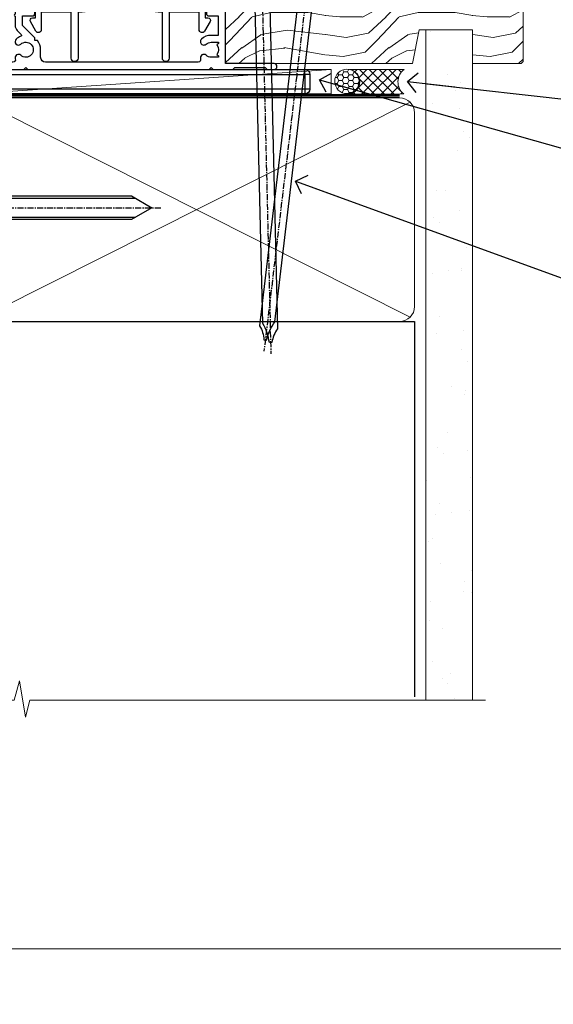
# Model space of a CAD drawing. Units: millimetres. Extents: x 0 to 223442, y -1005 to 1143.
# Drawn here: x 1388 to 1497, y -11 to 189 of the extents above; entities that cross this region are included whole.
import ezdxf
from ezdxf import colors
from ezdxf.entities.mleader import LeaderData, LeaderLine
from ezdxf.math import Vec2, Vec3

# ---------------------------------------------------------------- set-up
doc = ezdxf.new("R2010")
doc.units = ezdxf.units.MM
for name, pattern in [('CENTER', [2, 1.25, -0.25, 0.25, -0.25]), ('CENTERLINE', [2, 1.25, -0.25, 0.25, -0.25]), ('Dashed', [564.4444465637206, 282.2222232818604, -282.2222232818602])]:
    doc.linetypes.add(name, pattern=pattern)
doc.layers.add('Aluminium Systems Ltd Joinery Detail', color=7, linetype='Continuous')
doc.layers.add('Aluminium Systems Ltd Notes', color=7, linetype='Continuous')
doc.layers.add('Viewport', color=7, linetype='Continuous', plot=False)
doc.styles.add('ASL TXT 50', font='romans.shx', dxfattribs={"height": 100})
doc.styles.get("Standard").update_dxf_attribs({"font": 'arial.ttf'})
pattern_1 = [(37.50000000000001, (57.72267213159364, 1.323726904360228), (-4.000078239960114, 122.3533093323356), [0, -96.52000000000001, 0, -107.95, 0, -103.1875]), (7.499999999999999, (57.72267213159364, 1.323726904360228), (112.3808207845007, 179.2062751420886), [0, -52.07000000000001, 0, -86.995, 0, -33.33750000000001]), (327.5, (-20.38232786840638, 1.323726904360228), (197.7480925603645, 0.3592961696364227), [0, -31.75, 0, -114.3, 0, -149.225]), (317.5, (-20.38232786840638, 1.323726904360228), (190.8891131180743, 55.73233081430406), [0, -15.875, 0, -74.92999999999999, 0, -85.725])]

# ---------------------------------------------------------------- blocks, each defined once
blk = doc.blocks.new('_Open90')
at = {"color": 0, "linetype": 'ByBlock', "lineweight": -2}
for p, q in [((0, 0), (-2.439666651745029, 0)), ((-0.5, 0.5), (0, 0)), ((0, 0), (-0.5, -0.5))]:
    blk.add_line(p, q, dxfattribs=at)
blk = doc.blocks.new('MO252')
for p, q in [((9.335533905932607, 12.5), (8.628427124746167, 13.20710678118667)), ((9.335533905932607, 13.5), (9.335533905932607, 12.5)), ((84, 12.5), (84, 13.5)), ((85, 12.5), (84, 12.5)), ((2.799999999999955, 10.29999999999927), (2.799999999999955, 9.299999999999272)), ((5.307106781186576, 10.29999999999927), (5.307106781186576, 9.299999999999272)), ((6.014213562373016, 10.59289321881261), (6.721320343559455, 9.885786437627758)), ((16.231801948466, 8.5), (15.231801948466, 9.5)), ((85, 9.5), (84, 9.5)), ((84, 9.5), (84, 8.5)), ((1, 7.5), (0, 7.5)), ((0, 6.299999999999272), (1, 6.299999999999272)), ((1, 6.299999999999272), (1, 5.299999999999272)), ((7.378174593051881, 5.299999999999272), (7.378174593051881, 6.299999999999272)), ((7.378174593051881, 6.299999999999272), (8.085281374238548, 5.592893218812605)), ((8.817588386092893, 7.739413793040512), (9.52469516727956, 7.032307011853845)), ((11.231801948466, 6.325200230667178), (12.231801948466, 6.325200230667178)), ((14.53725830020312, 3.284314575050303), (15.24436508138956, 2.577207793863636)), ((16.231801948466, 3.978858223314091), (15.231801948466, 3.978858223314091)), ((15.231801948466, 3.978858223314091), (15.93890872965267, 3.271751442127425)), ((11.231801948466, 1), (12.231801948466, 1)), ((12.231801948466, 1), (12.231801948466, 0)), ((14.59999999999991, 1.021572875253696), (13.59999999999991, 1.021572875253696)), ((13.59999999999991, 1), (14.59999999999991, 0))]:
    blk.add_line(p, q)
for points in [[(9.52469516727956, 7.032307011853845), (8.085281374238548, 5.592893218812605, -0.198912367379658), (7.378174593051881, 5.299999999999272), (1, 5.299999999999272, -0.414213562373095), (0, 6.299999999999272), (0, 7.5, -0.414213562373095), (2.799999999999955, 10.29999999999927), (5.307106781186576, 10.29999999999927, 0.198912367379658), (6.014213562373016, 10.59289321881261), (8.628427124746167, 13.20710678118667, -0.1989123673796581), (9.335533905932607, 13.5), (84, 13.5, -0.414213562373095), (85, 12.5), (85, 9.5, -0.414213562373095), (84, 8.5), (16.231801948466, 8.5), (16.231801948466, 3.978858223314091, -0.1989123673796589), (15.93890872965267, 3.271751442127425), (15.24436508138956, 2.577207793863636, 0.1989123673796576), (14.59999999999991, 1.021572875253696), (14.59999999999991, 0), (12.231801948466, 0, -0.4142135623730948), (11.231801948466, 1), (11.231801948466, 6.325200230667178, 0.6681786379192985)], [(8.817588386092893, 7.739413793040512), (7.378174593051881, 6.299999999999272), (1, 6.299999999999272), (1, 7.5, -0.4142135623730947), (2.799999999999955, 9.299999999999272), (5.307106781186576, 9.299999999999272, 0.1989123673796581), (6.721320343559455, 9.885786437627758), (9.335533905932607, 12.5), (84, 12.5), (84, 9.5), (15.231801948466, 9.5), (15.231801948466, 3.978858223314091), (14.53725830020312, 3.284314575050303, 0.1989123673796575), (13.59999999999991, 1.021572875253696), (13.59999999999991, 1), (12.231801948466, 1), (12.231801948466, 6.325200230667178, 0.6681786379192992)]]:
    blk.add_lwpolyline(points, format="xyb", close=True)
blk = doc.blocks.new('JI834')
at = {"linetype": 'CENTERLINE'}
blk.add_line((-2.842170943040401e-14, 5.299999999999983), (-2.842170943040401e-14, -40.10000000000002), dxfattribs=at)
for p, q in [((-1.913000000000039, -1.4210854715202e-14), (-1.913000000000039, -34.78658680512066)), ((1.912999999999982, -1.4210854715202e-14), (1.912999999999982, -34.78658680512072))]:
    blk.add_line(p, q)
blk.add_lwpolyline([(4.550000000000011, 0), (4.549999999999983, 1.415931199201594, 0.26944770114332), (3.792726158981964, 2.719141793374291, 0.05750947552294934), (2.624161707765609, 3.217500678616943, 0.07218085631328292), (2.055662677420344, 3.299999999999983), (-2.055662677420287, 3.299999999999983, 0.07218085631326546), (-2.624161707765381, 3.217500678617, 0.05750947552296393), (-3.792726158981992, 2.719141793374277, 0.2694477011433205), (-4.55000000000004, 1.415931199201594), (-4.550000000000011, 1.4210854715202e-14)], format="xyb", close=True)
blk.add_lwpolyline([(2.412999999999982, 0), (2.412999999999982, -33.92056140133626), (-8.526512829121202e-14, -38.10000000000002), (-2.413000000000039, -33.92056140133623), (-2.413000000000039, -1.4210854715202e-14)])
blk = doc.blocks.new('J521-22287')
at = {"color": 0, "ltscale": 0.2, "flags": 128}
blk.add_lwpolyline([(30.00000012099235, 13.59696206644844), (30.00000012099235, 11.39696206644965), (29.60000012099135, 10.9969620664491), (30.0000001209919, 10.5969620664489), (30.00000012099167, 0.2469620664491003, -0.5866269293644218), (29.61904774003915, 0.03400321144897589, -0.2605357711920014), (28.00000012099213, 2.93024363944852), (28.00000012099235, 31.09696206644878), (28.40000012099313, 31.4969620664491), (28.00000012099258, 31.89696206644919), (28.00000012099258, 38.89084806489461, 0.4663076581549644), (24.47905558799175, 41.84527132393163), (14.00000012099213, 39.99753111275913), (14.00000012099213, 39.57240484691204, -0.1989123673798369), (13.41421368336523, 38.1581912845387), (12.42677681628879, 37.17075441746238, -0.6681786379189019), (12.0000001209919, 37.34753111275916), (12.0000001209919, 39.99753111275891, -0.2537208773619201), (12.90916708311829, 41.67386141537941, 0.3986908399714271), (13.87099373766091, 45.68835686930981), (11.40192390963944, 49.96491125887917, -0.131652497587595), (11.00000012099213, 51.46491125887923), (11.00000012099235, 54.99696206644921, 0.4142135623730895), (8.000000120992354, 57.99696206644916), (1.000000120992354, 57.9969620664491, -0.9999999999999999), (1.000000120992354, 59.9969620664491), (18.90000012099222, 59.9969620664491, -0.6681786379192992), (19.21819817252617, 59.2287640149151), (17.05961952876351, 57.07018537115243, -0.1989123673805056), (16.88284283346684, 56.9969620664491), (16.00000012099213, 56.9969620664491, 0.4142135623730783), (13.00000012099235, 53.99696206644899), (13.00000012099213, 52.00080964374331, 0.1316524975874133), (13.40192390963898, 50.50080964374263), (16.84646804053182, 44.53468420012223, 0.3152987888790519), (19.96548878488602, 43.0802609410855), (28.00000012099258, 44.49696206644921), (28.00000012099235, 47.52208833229645, -0.1989123673795361), (28.58578655861925, 48.93630189466955), (29.57322342569546, 49.92373876174577, -0.6681786379194381), (30.00000012099213, 49.74696206644916), (30.00000012099213, 14.39696206644942), (29.60000012099135, 13.9969620664491)], format="xyb", close=True, dxfattribs=at)
blk = doc.blocks.new('J521')
at = {"layer": 'Aluminium Systems Ltd Joinery Detail', "linetype": 'Dashed'}
blk.add_blockref('J521-22287', (-4.547473508864641e-13, -9.994817269488976), dxfattribs=at)
blk = doc.blocks.new('Plywood Sheet CC Window Sill AL35')
at = {"layer": 'Aluminium Systems Ltd Joinery Detail'}
for p, q in [((-2.799999992508219, -7.082983221600443), (-0.3999999925081283, -7.082983221600443)), ((-0.3999999925081283, -7.082983221600443), (-0.3999999925081283, -131.8715241869813, -1)), ((2.000000007491735, -7.082983221600443), (2.000000007491735, -131.8715241869813, -1)), ((4.400000007491826, -7.082983221600443), (4.400000007491826, -131.8715241869813, -1)), ((6.800000007491917, -7.082983221600443), (6.800000007491917, -131.8715241869813, -1)), ((-2.799999992508219, -19.0011491195055), (-0.3999999925081283, -19.99151602140591, -0.0440560431969238)), ((2.000000007491735, -18.99260537529517, -0.9999269991057338), (4.400000007491826, -19.98297227719559, -1.043983042302657)), ((6.800000007491917, -18.99260537529517, -0.9999269991057358), (9.20000000749178, -19.98297227719559, -1.043983042302659)), ((-0.3999999925081283, -30.3227565985635, -0.0440560431969238), (2.000000007491735, -31.31312350046392, -0.0881120863938476)), ((4.400000007491826, -30.3227565985635, -0.0440560431969238), (6.800000007491917, -31.31312350046392, -0.0881120863938476)), ((-2.799999992508219, -39.66363027382249), (-0.3999999925081283, -40.65399717572291, -0.0440560431969238)), ((2.000000007491735, -39.65508652961216, -0.9999269991057338), (4.400000007491826, -40.64545343151258, -1.043983042302657)), ((6.800000007491917, -39.65508652961216, -0.9999269991057358), (9.20000000749178, -40.64545343151258, -1.043983042302659)), ((-0.3999999925081283, -50.98523775288231, -0.0440560431969238), (2.000000007491735, -51.97560465478273, -0.0881120863938476)), ((4.400000007491826, -50.98523775288231, -0.0440560431969238), (6.800000007491917, -51.97560465478273, -0.0881120863938476)), ((-2.799999992508219, -60.3261114281413), (-0.3999999925081283, -61.31647833004172, -0.0440560431969238)), ((2.000000007491735, -60.31756768393097, -0.9999269991057338), (4.400000007491826, -61.30793458583139, -1.043983042302657)), ((6.800000007491917, -60.31756768393097, -0.9999269991057358), (9.20000000749178, -61.30793458583139, -1.043983042302659)), ((-0.3999999925081283, -71.64771890720112, -0.0440560431969238), (2.000000007491735, -72.63808580910154, -0.0881120863938476)), ((4.400000007491826, -71.64771890720112, -0.0440560431969238), (6.800000007491917, -72.63808580910154, -0.0881120863938476)), ((-2.799999992508219, -80.9885925824583), (-0.3999999925081283, -81.97895948435871, -0.0440560431969238)), ((2.000000007491735, -80.98004883824797, -0.9999269991057338), (4.400000007491826, -81.97041574014838, -1.043983042302658)), ((6.800000007491917, -80.98004883824797, -0.9999269991057358), (9.20000000749178, -81.97041574014838, -1.043983042302659)), ((-0.3999999925081283, -92.31020006151812, -0.0440560431969238), (2.000000007491735, -93.30056696341853, -0.0881120863938476)), ((4.400000007491826, -92.31020006151812, -0.0440560431969238), (6.800000007491917, -93.30056696341853, -0.0881120863938476)), ((-2.799999992508219, -101.6510737367771), (-0.3999999925081283, -102.6414406386775, -0.0440560431969238)), ((2.000000007491735, -101.6425299925668, -0.9999269991057338), (4.400000007491826, -102.6328968944672, -1.043983042302658)), ((6.800000007491917, -101.6425299925668, -0.9999269991057358), (9.20000000749178, -102.6328968944672, -1.04398304230266)), ((-0.3999999925081283, -112.9726812158369, -0.0440560431969238), (2.000000007491735, -113.9630481177373, -0.0881120863938476)), ((4.400000007491826, -112.9726812158369, -0.0440560431969238), (6.800000007491917, -113.9630481177373, -0.0881120863938476)), ((-2.799999992508219, -122.3135548910959), (-0.3999999925081283, -123.3039217929963, -0.0440560431969238)), ((2.000000007491735, -122.3050111468838, -0.9999269991057338), (4.400000007491826, -123.2953780487842, -1.043983042302658)), ((6.800000007491917, -122.3050111468838, -0.9999269991057358), (9.20000000749178, -123.2953780487842, -1.04398304230266))]:
    blk.add_line(p, q, dxfattribs=at)
at = {"layer": 'Aluminium Systems Ltd Joinery Detail', "lineweight": 5}
blk.add_line((30.85849174786426, -54.17262800987737, -0.9999999999999964), (30.85849174786426, -131.8715241869813, -0.9999999999999964), dxfattribs=at)
at = {"layer": 'Aluminium Systems Ltd Joinery Detail'}
blk.add_lwpolyline([(9.20000000749178, -131.8715242309845), (9.20000000749178, -7.082983221600443), (-2.799999992508219, -7.082983221600443), (-2.799999992508219, -131.8715241869813)], dxfattribs=at)
at = {"layer": 'Aluminium Systems Ltd Joinery Detail', "elevation": -1.000000000000004}
blk.add_lwpolyline([(29.20277363809146, -131.8715241869813), (29.20277363809146, -53.81037016927621), (9.20000000749178, -53.81037016927621), (9.20000000749178, -131.8715241869813)], dxfattribs=at)
blk.add_blockref('J521', (-1.000000025826921, -53.29169558407739))
at = {"layer": 'Aluminium Systems Ltd Joinery Detail'}
blk.add_blockref('MO252', (12.35317484785946, -16.7918699362599), dxfattribs=at)
at = {"layer": 'Aluminium Systems Ltd Joinery Detail', "rotation": 90}
blk.add_blockref('JI834', (27.02549738998914, -31.46510738161305), dxfattribs=at)
blk = doc.blocks.new('F296-90039')
blk.add_lwpolyline([(1.599998056928598, 11.29999259263602, 0.414213562373095), (1.099998056928598, 10.79999259263602), (1.099998056928598, 8.89999259263547), (0.5000000995332812, 8.89999259263547, 0.5773502691897933), (0.06698739764215134, 8.14999259263547), (1.180382814656696, 6.221535161449964, 0.7673269879791962), (2.299998056927507, 6.521535161449691), (2.299998056927507, 10.09999259263574), (8.399961056927168, 10.0999925926362), (8.399961056928078, 0.6999999959593595, 0.9999999999999999), (9.799961056927714, 0.6999999959593595), (9.799961056930442, 10.0999925926362), (10.66418256693603, 10.09999259263591, 0.4159047895569435), (16.89996105692755, 16.29988935787762), (16.89996105692755, 17.10009582739286, -0.9999999999999999), (19.89996105692755, 17.10009582739286), (19.89996105692717, 16.29988935787773, 0.4159047895532528), (26.13573954683935, 10.0999925926356), (26.99996105692662, 10.09999259263529), (26.99996105692753, 0.6999999959593595, 0.9999999999999999), (28.39996105692808, 0.6999999959593595), (28.39996105692808, 10.09999259263574), (34.49992405692683, 10.09999259263574), (34.49992405692683, 6.521535161449691, 0.7673269879791929), (35.61953929919764, 6.221535161449964), (36.732934716214, 8.14999259263547, 0.577350269189844), (36.29992201432106, 8.899992592635925), (35.69992405692756, 8.89999259263547), (35.69992405692756, 10.79999259263602, 0.414213562373095), (35.19992405692756, 11.29999259263602), (26.33209105723392, 11.29999259263602, -0.4160969620759923), (21.2999610569268, 16.2998893578783), (21.29996105692719, 17.10009582739286, 0.9999999999999999), (15.49996105692701, 17.10009582739286), (15.49996105692701, 16.2998893578783, -0.416096962073184), (10.46783105666738, 11.29999259263571)], format="xyb", close=True)
blk = doc.blocks.new('F561-22126')
at = {"flags": 128}
for points in [[(94.10000308756125, 31.70001077950224), (94.10000308756307, 30.4000107795016, 0.414213562373095), (94.60000308756307, 29.9000107795016), (96.50000013014605, 29.9000107795016), (96.50000013014605, 25.95001077946131), (95.07500013014678, 25.95001077945767, 0.1859457451239241), (93.11269910450338, 25.1941119031322, 1.000000000009994), (94.0519201082598, 24.15590965590539, -0.1859457451202647), (95.0750001301395, 24.5500107794796), (96.60000013014823, 24.55001077949441), (96.60000013014823, 24.30463771702557), (96.24321790590292, 24.00526188425056, -0.3639702342663669), (96.24321790590196, 22.04475967470676), (96.60000013014823, 21.74538384193352), (96.60000013014823, 21.50001077952561), (95.07500013014678, 21.50001077947877, -0.1859457451165131), (94.05192010825277, 21.894111903061, 0.7697170586064541), (92.91736717463476, 21.15626077949411, -0.5106799352167073), (92.44240829466716, 20.50001077947923), (61.30000013008166, 20.50001077947923, -0.414213562373095), (60.30000013008166, 21.50001077947923), (60.30000013016397, 23.02501077943339, 0.1667341210884703), (59.66313586266315, 24.88173712522624), (59.13172647595374, 24.88173712522507), (59.13172647595374, 25.44742255017695), (56.60000013015005, 27.97914889598019), (56.60000013015187, 29.9000107795016), (58.5999971727334, 29.9000107795016, 0.414213562373095), (59.0999971727334, 30.4000107795016), (59.09999717273476, 31.65001077950205, 0.9999999999999999), (58.19999717273421, 31.65001077950205), (58.19999717273376, 30.90001077950205), (56.60000013015005, 30.90001077950205), (56.60000013014957, 37.00000542341591, 0.5000000000004263), (56.60000013015005, 37.800005423416), (56.60000013015005, 43.90000006733021), (58.19999717273376, 43.90000006733067), (58.19999717273376, 43.15000154603672, 0.9999999999989891), (59.10000013014641, 43.15000154603581), (59.10000013015051, 46.40000006733021, 1.000000000000909), (58.1000001301496, 46.40000006733112), (58.10000013015005, 45.3000000673303), (56.60000013015005, 45.3000000673303), (56.60000013015005, 53.00000006733103), (58.10000013015005, 53.00000006733103), (58.10000013015051, 51.90000006732976, 1.000000000000455), (59.1000001301496, 51.90000006733021), (59.10000013015005, 53.50000006733103, 0.414213562373095), (58.60000013015005, 54.00000006733103), (32.20000013015041, 54.00000006733103, 0.414213562373095), (31.70000013015041, 53.50000006733103), (31.70000013014814, 52.20000006733039, 0.9999999999999999), (32.60000013014687, 52.20000006733039), (32.60000013014823, 53.00000006733103), (34.10000013014823, 53.00000006733103), (34.10000013014823, 47.50000006733057), (32.60000013014823, 47.50000006733057), (32.60000013014778, 48.30000006733076, 0.9999999999999999), (31.70000013014723, 48.30000006733076), (31.70000013015064, 47.00000006732921, 0.4142135623725621), (32.20000013015041, 46.50000006733012), (33.80000013014896, 46.50000006733012), (33.80000013014896, 38.8000000673303), (32.10000013014823, 38.8000000673311, 0.9999999999999999), (32.10000013014823, 38.00000006733103), (33.80000013014896, 38.00000006733103), (33.80000013014896, 35.00000006728555), (29.00000013014969, 35.00000006731648), (28.60000013014823, 34.60000006731684), (28.20000013015405, 35.00000006731011), (23.4887128357087, 35.00000006733103, 0.2679793930045632), (23.05567195926105, 34.7499512612178), (21.75700013014747, 32.50000006733103), (17.20000013015041, 32.50000006733103), (17.20000013015041, 34.00000006733103), (18.70000013015041, 34.00000006733103, 0.9999999999999999), (18.70000013015041, 35.00000006733103), (7.000000130149687, 35.00000006733103), (6.600000130148231, 34.60000006733003), (6.200000130150414, 35.00000006733103), (0.5000001301496866, 35.00000006733057, 0.414213562373095), (1.301496865835361e-07, 34.50000006733057), (1.323615776982479e-07, 0.4999999816575382, 0.414213541830829), (0.5000001323615777, 1.672538019192871e-08), (9.80000008410488, 3.48477158240712e-09, 0.414213562373095), (10.00000008410493, 0.2000000034847744), (10.00000008410669, 1.300000003484229, 0.414213562374427), (9.8000000841067, 1.500000003484956), (6.056203283101325, 1.500000003483592, -0.3506406725286091), (5.568453348804979, 1.889999996252286, 0.5711882837193704), (4.338423492431502, 2.285439545849925, -0.183746519452886), (3.325000084120887, 1.899999985431123), (1.800000084103061, 1.899999985416571), (1.800000084103061, 2.145373047875864), (2.156782308348824, 2.44474888065065, -0.3639702342664194), (2.156782308350188, 4.405251090196771), (1.800000084103061, 4.704626922970647), (1.800000084103061, 4.949999985415843), (3.325000084100878, 4.949999985416241, -0.1837465194585965), (4.338423492462596, 4.564560424972214, 0.5666580929869436), (5.566126054683167, 4.949999985415843), (9.500000128947335, 4.9500000527662, 0.414213562373095), (10.00000012894733, 5.4500000527662), (10.0000001301606, 15.00000002995034, -0.4142135623730617), (14.0000001301606, 19.00000002994989), (28.20000013015405, 18.99999998169346), (28.60000013014823, 19.39999998168673), (29.00000013014969, 18.9999999816871), (45.20000013015405, 18.99999998169346), (45.60000013014823, 19.39999998168673), (46.00000013014969, 18.99999998168619), (56.87500013014605, 18.99999998168619), (57.27500013014387, 19.39999998168537), (57.6750001301526, 18.99999998167345), (94.67500013014168, 18.99999998168528), (95.07500013014314, 19.39999998168537), (95.47500013014096, 18.99999998168573), (99.49999713013776, 18.9999999816871), (99.89999613013887, 19.39999898168685), (106.0999831301388, 19.39999898168685), (106.4999831301367, 18.99999998168619), (107.8999781301364, 18.99999998168619, 0.9999999999999999), (107.8999781301364, 20.19999798168624), (98.00000013013877, 20.19999798168669), (98.00000013013877, 39.59999798168724), (102.4999930873356, 39.59999798168678, 0.9999999999963619), (102.4999930873392, 40.60000006728342), (98.00000013019334, 40.60000006728364), (98.00000013014605, 53.50000006733285, 0.4142135623720295), (97.50000013014605, 54.00000006733103), (94.60000013014823, 54.00000006733103, 0.414213562373095), (94.10000013014823, 53.50000006733103), (94.10000013014619, 51.85000006733003, 0.9999999999994945), (95.00000013014446, 51.85000006732957), (95.00000013014605, 53.00000006733103), (96.50000013014605, 53.00000006733103), (96.50000013014605, 45.3000000673303), (95.00000013014605, 45.3000000673303), (95.00000013014537, 46.45000006733085, 1.000000000000505), (94.10000013014528, 46.45000006733039), (94.10000013015119, 43.10000154603608, 0.9999999999994315), (94.90000308756302, 43.10000154603654), (94.90000308756234, 43.90000006733067), (96.50000013014605, 43.90000006733021), (96.50000013014605, 37.80000542341634, 0.5000000000004263), (96.50000013014605, 37.00000542341593), (96.50000013014605, 30.90001077950205), (94.90000308756234, 30.90001077950205), (94.90000308756052, 31.70001077950224, 0.9999999999999999)], [(35.60000013014823, 47.55000006729711), (35.60000013014823, 51.50000006729783, -0.414213562373095), (36.60000013014823, 52.50000006729783), (45.20000013015405, 52.50000006732148), (45.60000013014823, 52.90000006731475), (46.00000013014969, 52.50000006731466), (54.10000013015005, 52.50000006732921, -0.4142135623736278), (55.10000013015187, 51.50000006732921), (55.10000013015187, 31.80000006725163), (53.80000013006892, 31.80000006725254, 0.9999999999999999), (53.80000013006892, 31.00000006725145), (55.10000013014823, 31.00000006725145), (55.10000013014823, 30.25000006729124, 0.9999999999999999), (55.10000013014823, 29.85000006729115), (55.10000013015005, 27.97914889597973, 0.1989123673798619), (55.53933995837073, 26.91848872419882), (56.35292685014929, 26.10490183242191, -0.5492077855292056), (56.2795691506349, 25.77541841558948, 0.09733789602460412), (55.31269911399301, 25.1941119116826, 0.9999999999977286), (56.2519201131818, 24.15590966035088, -2.253145765311361), (56.25192010820874, 21.89411190301207, 0.7697170585978735), (55.11736717458265, 21.15626077951696, -0.5106799355740468), (54.64240829400032, 20.50001077952425), (14.0000001301606, 20.50000002994943, 0.4142135623730224), (8.500000130161283, 15.00000003014088), (8.50000013016242, 6.499999985602471), (1.500000132117833, 6.499999998656449), (1.500000130240636, 29.85000006729115, 0.9999999997771737), (1.500000130151506, 30.25000006729124), (1.500000130147868, 31.00000006725327), (2.900000130149323, 31.00000006725327, 0.9999999999999999), (2.900000130149323, 31.80000006725436), (1.500000130149687, 31.80000006725345), (1.500000130149687, 33.50000006733057), (15.70000013015041, 33.50000006732967), (15.70000013015041, 32.50000006733171, 0.4142135623729998), (17.10000013015005, 31.10000006733171), (21.87246267125951, 31.10000006733048, 0.267979393004899), (23.08497712531411, 31.80013672444846), (24.06613824682708, 33.50000006732876), (33.80000013021808, 33.50000006732876, 0.4142135623742048), (35.30000013021808, 35.00000006733444), (35.30000013018352, 44.05000006729756)]]:
    blk.add_lwpolyline(points, format="xyb", close=True, dxfattribs=at)
blk = doc.blocks.new('AL35 Sliding Window Sill')
at = {"layer": 'Aluminium Systems Ltd Joinery Detail'}
blk.add_blockref('F561-22126', (-115.4261233358595, -20.77802275217618, 1.000000000000004), dxfattribs=at)
at = {"layer": 'Aluminium Systems Ltd Joinery Detail', "xscale": -1}
blk.add_blockref('F296-90039', (-20.49506933669863, -0.1780120655448627, 1.000000000000004), dxfattribs=at)
blk = doc.blocks.new('Title AL35 Window')
at = {"layer": 'Aluminium Systems Ltd Joinery Detail', "lineweight": 5, "insert": (0, 50.03100226689286), "char_height": 9.375, "width": 553.0825377109722, "attachment_point": 1, "style": 'ASL TXT 50'}
blk.add_mtext('\\pi247.96223;{\\fArial|b0|i0|c0|p34;\\LWINDOW\\P\\pi208.8837;\\H0.64x;\\lFIBRE CEMENT WEATHERBOARD}', dxfattribs=at)
blk = doc.blocks.new('Title AL35 Sliding Window')
at = {"layer": 'Aluminium Systems Ltd Joinery Detail', "lineweight": 5, "insert": (0, 50.03100226689286), "char_height": 9.375, "width": 553.0825377109718, "attachment_point": 1, "style": 'ASL TXT 50'}
blk.add_mtext('\\pi220.15697;{\\fArial|b0|i0|c0|p34;\\LSLIDING WINDOW\\P\\pi208.8837;\\H0.64x;\\lFIBRE CEMENT WEATHERBOARD}', dxfattribs=at)
blk = doc.blocks.new('Nail 75 JH')
at = {"linetype": 'CENTER'}
blk.add_line((0, 2.300118051928621), (0, -78.25849807356508), dxfattribs=at)
for p, q in [((1.5, -4.488319011024487), (-1.5, -4.488319011024458)), ((1.499999999999886, -5.730112436134704), (0.1255879953777708, -5.730112436134732)), ((1.499999999999886, -6.600592455787137), (0.1255879953777708, -6.600592455787137)), ((1.499999999999886, -7.471072475439541), (0.1255879953777708, -7.471072475439541)), ((1.499999999999886, -8.341552495091946), (0.1255879953778276, -8.341552495091946))]:
    blk.add_line(p, q)
blk.add_lwpolyline([(-1.5, -4.488319011024458, -0.2475267649991796), (-2.057234792368547, -0.3562033463117587, -0.331135080274166), (-1.578358480166685, 0), (1.578358480166685, 0, -0.331135080274166), (2.057234792368547, -0.3562033463117587, -0.2475267649991796), (1.499999999999886, -4.488319011024487), (1.5, -73.20877276569331, 0.1245641564323093), (0.2845258915276077, -75.96790802185205), (-0.2515467734666004, -75.96790802185205, 0.1012549879648114), (-1.5, -72.05351818931658)], format="xyb", close=True)
blk = doc.blocks.new('Plywood Sheet CC AL35  Liner Slider')
at = {"layer": 'Aluminium Systems Ltd Joinery Detail', "lineweight": 5}
h = blk.add_hatch(dxfattribs=at)
h.set_pattern_fill('HONEY', color=256, scale=0.2211125000000359, angle=360, style=0)
h.set_pattern_definition([(0, (-467.383572469876, -268.1450020276495), (1.053048281250171, 0.6079775633750983), [0.7020321875001139, -1.404064375000228]), (120, (-467.383572469876, -268.1450020276495), (-1.053048155438884, 0.6079777812866397), [0.7020321875001021, -1.404064375000204]), (59.99999999999994, (-467.383572469876, -268.1450020276495), (1.258112869470804e-07, 1.215955344661738), [-1.404064375000228, 0.7020321875001139])])
edge = h.paths.add_edge_path()
edge.add_arc((52.9463804187053, 2.806599369365358), 2.5, 180.0000000000001, 360.00000000000006, ccw=False)
edge.add_arc((52.9463804187053, 2.806599369365358), 2.5, 0, 180.0000000000001, ccw=False)
h = blk.add_hatch(dxfattribs=at)
h.set_pattern_fill('NET', color=256, scale=0.4422249999999999, angle=225, style=0)
h.set_pattern_definition([(315, (-1834.842823923128, 4373.61799606521), (-0.9928234407849511, -0.9928234407849515), []), (225, (-1834.842823923128, 4373.61799606521), (-0.9928234407849515, 0.9928234407849511), [])])
edge = h.paths.add_edge_path()
edge.add_line((64.54618439962996, 5.369905932224356), (53.80324757985318, 5.376460391131332))
edge.add_arc((52.96684905296752, 2.911598433247491), 2.602903564714436, 283.05461229937526, 431.25644836746125, ccw=False)
edge.add_line((53.55479209522218, 0.3759663727414591), (64.59079996441051, 0.3759663727414591))
edge.add_arc((66.4949460922735, 2.890146979367273), 3.153866927914105, 128.1626499734255, 232.8610770962096, ccw=False)
h = blk.add_hatch(dxfattribs=at)
h.set_pattern_fill('WOOD-3', color=256, scale=97.5, angle=30, style=0, pattern_type=2)
h.set_pattern_definition([(4.76359999999984, (490.8365097885374, -7171.962080684061), (-330.0000283895876, -29.9997459798375), [3.612479999999951, -357.6353699999959]), (348.6901, (494.4365097885369, -7171.66208068406), (120.0000225669286, -29.9999289648483), [4.58912999999999, -148.3814699999997]), (314.9999999999999, (498.9365097885369, -7172.562080684058), (-3.306523113702664e-14, -30.00000928346856), [3.39411, -39.03228]), (313.1523999999999, (501.3365097885374, -7174.962080684061), (420.0000850164654, -449.9999261252569), [6.579509999999999, -651.37185]), (347.0054000000001, (505.8365097885374, -7179.762080684062), (-270.0000230324819, 59.99992732735074), [4.002509999999999, -396.2474099999998]), (360, (509.7365097885379, -7180.66208068406), (29.99999999999997, -30.00000000000003), [7.5, -22.5]), (9.462299999999765, (517.2365097885379, -7180.66208068406), (-150.0000232108592, -29.99994417607295), [3.649649999999993, -178.8332099999998]), (5.710599999999713, (490.8365097885374, -7180.062080684058), (-269.9999827048756, -30.00003943998845), [3.014969999999958, -298.4813099999965]), (360, (493.8365097885374, -7179.762080684062), (29.99999999999997, -30.00000000000003), [4.5, -25.5]), (331.6992, (498.3365097885374, -7179.762080684062), (329.9998535928922, -180.0002662262795), [4.429439999999992, -438.5152499999991]), (307.8749999999999, (502.2365097885379, -7181.862080684059), (-120.0000559467582, 149.9999729816166), [6.841049999999986, -335.2115699999996]), (320.7106, (506.4365097885369, -7187.262080684062), (180.0000191874755, -149.9999889572949), [4.263809999999983, -422.1163199999984]), (353.6597999999999, (509.7365097885379, -7189.962080684061), (239.9999820781927, -30.00004736879107), [5.43324, -266.22831]), (11.88869999999988, (515.1365097885357, -7190.562080684058), (-419.9999190314803, -90.00031605746501), [5.82494999999993, -576.669689999991]), (6.709799999999706, (490.8365097885374, -7189.362080684059), (270.0000299325391, 29.99981643732056), [5.135159999999993, -508.3820999999995]), (356.6335, (495.9365097885369, -7188.762080684062), (479.999979659061, -30.00032890063538), [5.10881999999993, -505.7727899999929]), (326.3098999999999, (501.0365097885363, -7189.062080684058), (-59.99998673313475, 30.00004003521583), [5.408339999999997, -102.75822]), (312.5103999999999, (505.5365097885363, -7192.062080684058), (299.9997215504041, -330.0002602161362), [4.883640000000001, -483.48096]), (345.0686, (508.8365097885374, -7195.66208068406), (330.0000160477658, -89.99990861934462), [4.657259999999937, -461.0679899999937]), (360, (513.3365097885373, -7196.862080684059), (29.99999999999997, -30.00000000000003), [3.6, -26.4]), (12.99459999999981, (516.9365097885368, -7196.862080684059), (270.0000230324819, 59.99992732735004), [4.002509999999988, -396.2474099999986]), (360, (500.1365097885358, -7166.862080684059), (29.99999999999997, -30.00000000000003), [0, -30]), (136.8475999999999, (504.3365097885374, -7171.362080684059), (449.9999261252561, -420.0000850164664), [6.579509999999987, -651.3718499999991]), (153.4348999999999, (499.5365097885363, -7196.862080684059), (-29.99997473822719, 30.00003928189145), [2.683289999999972, -64.39874999999913]), (171.8698999999998, (497.1365097885358, -7195.66208068406), (-179.9999932938336, 29.99998067446644), [4.242629999999988, -207.8893799999995]), (203.1985999999998, (492.9365097885369, -7195.062080684058), (-149.9999919200123, -60.00003975794547), [2.284739999999974, -226.1884499999973]), (333.4349, (504.3365097885374, -7171.362080684059), (29.9999747382272, -30.00003928189145), [3.354089999999999, -63.72794999999999]), (353.2901999999999, (507.3365097885374, -7172.862080684059), (-270.0000299325392, 29.99981643732125), [5.135160000000001, -508.3821000000002]), (10.12469999999981, (512.4365097885368, -7173.462080684061), (509.9999636894718, 90.00025765850859), [8.532869999999988, -844.7548799999987]), (10.30479999999971, (490.8365097885374, -7168.66208068406), (180.0000288254371, 29.99984626607953), [3.354089999999962, -332.0560799999968]), (344.4759, (494.1365097885358, -7168.062080684058), (-330.0000307388759, 89.99993332816857), [5.604449999999995, -554.8417799999994]), (317.1211, (499.5365097885363, -7169.562080684058), (-390.0000237882238, 359.9999925974296), [5.731499999999947, -567.4176899999933]), (325.3047999999999, (503.7365097885379, -7173.462080684061), (299.9998277696255, -210.000258287834), [4.743419999999994, -469.5982199999992]), (350.5377, (507.6365097885358, -7176.16208068406), (150.0000232108592, -29.99994417607323), [5.474489999999999, -177.0084]), (6.581899999999838, (513.0365097885363, -7177.062080684058), (-510.0000431378999, -59.99960101098861), [7.85174999999999, -777.3233999999987]), (8.130099999999889, (490.8365097885374, -7176.16208068406), (-179.9999932938336, -29.99998067446629), [4.242629999999993, -207.8893799999996]), (348.6901, (495.0365097885363, -7175.562080684058), (120.0000225669286, -29.9999289648483), [4.58912999999999, -148.3814699999997]), (317.4895999999999, (499.5365097885363, -7176.462080684061), (-330.0002602161357, 299.9997215504046), [4.88364, -483.4809599999999]), (314.9999999999999, (503.1365097885358, -7179.762080684062), (-3.306523113702664e-14, -30.00000928346856), [5.51544, -36.91098]), (342.646, (507.0365097885363, -7183.66208068406), (-390.0000605729049, 119.999835067774), [5.028929999999934, -497.8627199999933]), (3.366499999999665, (511.8365097885374, -7185.16208068406), (-479.999979659061, -30.00032890063396), [5.108819999999987, -505.7727899999987]), (17.10269999999988, (516.9365097885368, -7184.862080684059), (300.0000519287099, 89.99986480290859), [4.080449999999997, -403.9636799999997]), (8.746199999999785, (490.8365097885374, -7183.66208068406), (209.9999800906905, 30.00012591172568), [3.945869999999958, -390.6425099999946]), (345.0686, (494.7365097885379, -7183.062080684058), (330.0000160477658, -89.99990861934462), [4.657259999999937, -461.0679899999937]), (327.9946, (499.2365097885379, -7184.262080684062), (-149.9999683436264, 90.000033161331), [5.66039999999999, -277.3590599999995]), (310.1009, (504.0365097885363, -7187.262080684062), (-329.9999417935546, 390.0000578863894), [7.451849999999999, -737.7326999999999]), (344.0546, (508.8365097885374, -7192.962080684061), (-120.0000037995646, 29.99999667889151), [4.368060000000001, -214.03524]), (6.008999999999806, (513.0365097885363, -7194.16208068406), (299.9999925271812, 29.99997952445504), [5.731499999999953, -567.4176899999941]), (23.19859999999977, (518.7365097885379, -7193.562080684058), (149.9999919200123, 60.00003975794549), [2.284739999999997, -226.1884499999996]), (9.462299999999765, (490.8365097885374, -7192.66208068406), (-150.0000232108592, -29.99994417607295), [3.649649999999993, -178.8332099999998]), (349.9919999999998, (494.4365097885369, -7192.062080684058), (329.9999866372434, -60.00010416469986), [5.178809999999978, -512.7014999999973]), (322.5946, (499.5365097885363, -7192.962080684061), (389.9997739494009, -300.000298578452), [6.42026999999999, -635.6077499999994]), (330.9453999999999, (504.6365097885358, -7166.862080684059), (210.0000115370904, -120.0000008159787), [3.08868, -305.78022]), (349.2156999999999, (507.3365097885374, -7168.362080684059), (-479.999985110828, 90.00001649037998), [6.413279999999989, -634.9134899999991]), (7.124999999999709, (513.6365097885357, -7169.562080684058), (-210.0000113953586, -29.99994845681877), [7.256039999999998, -234.6117])])
h.paths.add_polyline_path([(88.89735014924281, -18.13810278043093), (87.01801217840512, -19.90509039078279), (28.1616242254031, -19.90509039078279), (28.16162311985863, -0.8238572797436063), (66.27835102739937, -0.8238572797436063), (67.64170904685989, -7.678328494208472), (78.52263392663554, -7.697168801616499), (78.52263392663554, -0.8238572797436063), (88.46000867946532, -0.8238572797436063), (88.89735014924099, -1.240250719243704)])
blk.add_line((-24.18399660234263, 5.376460391131332), (49.74741042721325, 0.3759663727414591), dxfattribs=at)
for points in [[(-24.18399660234263, 5.376460391131332), (49.74741042720507, 5.376460391131332), (49.74741042721325, 0.3759663727414591), (-24.18399660234627, 0.3759663727414591)], [(88.46000867946532, -0.8238572797436063), (78.52263392663554, -0.8238572797436063), (78.52263392663554, -7.697168801616499), (67.64545639415974, -7.697168801616499), (66.27835102739937, -0.8238572797436063), (28.16162311985863, -0.8238572797436063), (28.1616242254031, -19.90509039078279), (87.01801217840512, -19.90509039078279), (88.89735014924281, -18.13810278043093), (88.89735014924099, -1.240250719243704)]]:
    blk.add_lwpolyline(points, close=True, dxfattribs=at)
blk.add_lwpolyline([(53.52944147577546, 5.381604625246837), (64.54618439962996, 5.369905932224356, 0.4915106188759529), (64.59079996441051, 0.3759663727414591), (53.55479209522218, 0.3759663727414591, 0.8101017670941715)], format="xyb", close=True, dxfattribs=at)
at = {"layer": 'Aluminium Systems Ltd Joinery Detail', "lineweight": 5, "ltscale": 0.12}
blk.add_circle((52.9463804187053, 2.806599369365358), 2.5, dxfattribs=at)
at = {"layer": 'Aluminium Systems Ltd Joinery Detail', "xscale": -1, "rotation": 178.6156955754996}
blk.add_blockref('Nail 75 JH', (35.53060901798426, -19.91409362200648), dxfattribs=at)
at = {"layer": 'Aluminium Systems Ltd Joinery Detail', "rotation": 186.7683232742154}
blk.add_blockref('Nail 75 JH', (45.2412508857019, -19.91403348693166), dxfattribs=at)
blk = doc.blocks.new('Page Layout')
at = {"layer": 'Aluminium Systems Ltd Joinery Detail', "color": 8, "lineweight": 5}
blk.add_lwpolyline([(0, 730.131892914731), (0, 0), (553.0825377109722, 0), (553.0825377109722, 730.131892914731)], close=True, dxfattribs=at)
blk = doc.blocks.new('90mm Framing Sill CC')
at = {"layer": 'Aluminium Systems Ltd Joinery Detail', "linetype": 'Dashed'}
h = blk.add_hatch(dxfattribs=at)
h.set_pattern_fill('AR-SAND', color=256, scale=2.5)
h.set_pattern_definition(pattern_1)
h.paths.add_polyline_path([(180.6135794214121, 137.3015637725948), (171.1152900387543, 137.3015637725948), (171.1152900387543, 0.6486000000004424), (180.6135794214121, 0.6486000000004424)])
h = blk.add_hatch(dxfattribs=at)
h.set_pattern_fill('AR-SAND', color=256, scale=2.5)
h.set_pattern_definition(pattern_1)
h.paths.add_polyline_path([(171.1152900387543, 0.6486000000004424), (180.6135794214121, 0.6486000000004424), (180.6135794214121, 137.3015637725948), (171.1152900387543, 137.3015637725948)])
h = blk.add_hatch(dxfattribs=at)
h.set_pattern_fill('AR-SAND', color=256, scale=0.25)
h.set_pattern_definition([(37.50000000000001, (56.6605780663059, 0.6486000000004424), (-0.4000078239960114, 12.23533093323356), [0, -9.652000000000001, 0, -10.795, 0, -10.31875]), (7.499999999999999, (56.6605780663059, 0.6486000000004424), (11.23808207845007, 17.92062751420886), [0, -5.207000000000001, 0, -8.6995, 0, -3.33375]), (327.5, (48.85007806630585, 0.6486000000004424), (19.77480925603645, 0.03592961696364227), [0, -3.175, 0, -11.43, 0, -14.9225]), (317.5, (48.85007806630585, 0.6486000000004424), (19.08891131180743, 5.573233081430406), [0, -1.5875, 0, -7.492999999999999, 0, -8.5725])])
h.paths.add_polyline_path([(171.1152900387543, 0.6486000000004424), (180.6135794214121, 0.6486000000004424), (180.6135794214121, 137.3015637725948), (171.1152900387543, 137.3015637725948)])
at = {"layer": 'Aluminium Systems Ltd Joinery Detail', "lineweight": 5}
for p, q in [((167.9234076235683, 78.7515686463703, -0.9999999999999858), (80.79694547825454, 122.5498299896499, -0.9999999999999858)), ((80.79694547825454, 78.7515686463703, -0.9999999999999858), (167.9234076235682, 122.5498299896499, -0.9999999999999858))]:
    blk.add_line(p, q, dxfattribs=at)
blk.add_lwpolyline([(171.1152900387543, 0.6486000000004424), (171.1152900387543, 137.3015637725948), (180.6135794214121, 137.3015637725948), (180.6135794214121, 0.6486000000004424)], dxfattribs=at)
at = {"layer": 'Aluminium Systems Ltd Joinery Detail', "linetype": 'Dashed', "lineweight": 5, "ltscale": 0.01, "const_width": 0.25, "elevation": -0.7499999999999751}
blk.add_lwpolyline([(79.76976039945873, 1.323726904360228), (79.7701116199488, 120.4012529988904, -0.4175702237705191), (82.92102568541668, 123.585431124422), (165.7748306328079, 123.5857654110751)], format="xyb", dxfattribs=at)
at = {"layer": 'Aluminium Systems Ltd Joinery Detail', "lineweight": 5, "elevation": -0.9999999999999787}
blk.add_lwpolyline([(82.94552246901492, 77.8615989169939, -0.4142135623730951), (79.90697574887906, 80.90014563712977), (79.90697574887906, 120.4012529988904, -0.414213562373095), (82.94552246901492, 123.4397997190263), (165.7748306328079, 123.4397997190263, -0.4142135623730958), (168.8133773529438, 120.4012529988904), (168.8133773529438, 80.90014563712977, -0.4142135623730941), (165.7748306328079, 77.8615989169939)], format="xyb", close=True, dxfattribs=at)
at = {"layer": 'Aluminium Systems Ltd Joinery Detail', "linetype": 'CENTER', "lineweight": 5, "ltscale": 3, "const_width": 0.5, "elevation": -0.4999999999999751}
blk.add_lwpolyline([(83.58525616667896, 123.970373980801), (165.7748306328079, 123.970373980801)], dxfattribs=at)
at = {"layer": 'Aluminium Systems Ltd Joinery Detail', "linetype": 'Dashed', "elevation": -0.9999999999999787}
blk.add_lwpolyline([(79.90697574887906, 1.323726904360228), (79.90697574887906, 1.323726904360228), (79.90697574887906, 77.8615989169939), (168.8133773529438, 77.8615989169939), (168.8133773529438, 1.323726904360228), (168.8133773529438, 1.323726904360228)], dxfattribs=at)
at = {"layer": 'Aluminium Systems Ltd Joinery Detail', "linetype": 'Continuous', "lineweight": 5, "ltscale": 0.12, "elevation": -0.9999999999999787}
blk.add_lwpolyline([(183.2882114735427, 0.6486000000004424), (90.37963107807548, 0.6486000000004424), (89.47592066958998, -2.785303719036165), (88.20932740622186, 4.632721188725554), (87.17196421171059, 0.6486000000004424), (-11.05841373492729, 0.6486000000004424)], dxfattribs=at)
blk = doc.blocks.new('Liner Sill Text AL35')
at = {"layer": 'Aluminium Systems Ltd Notes', "color": 3, "lineweight": 5, "ltscale": 0.12}
ml = blk.add_multileader_mtext('Standard', dxfattribs=at)
ml.set_content('FLAT PACKERS', color=3)
ml.set_leader_properties(color=8)
ml.set_arrow_properties(name='OPEN90')
ml.build(insert=Vec2(0, 0))
ml.multileader.update_dxf_attribs({"text_left_attachment_type": 2, "text_right_attachment_type": 2})
ctx = ml.context
ctx.base_point, ctx.plane_origin = Vec3(85.27078700993809, -31.44554836117277), Vec3(153.8814320405004, 127.6091138920071)
ctx.left_attachment, ctx.right_attachment, ctx.text_align_type = 2, 2, 2
notes = []
notes.append((ctx, [(1, (1, 1, 0), (76.67329122909223, -31.44554836117277), (1, 0), 8.597495780845861, [(0, [(18.82269492129626, -15.15568040790913)], 0, [])])]))
ctx.mtext.insert, ctx.mtext.width, ctx.mtext.defined_height, ctx.mtext.alignment, ctx.mtext.line_spacing_style, ctx.mtext.flow_direction = Vec3(128.4413190699665, -28.77888169450625), 63.87110266633351, 9.448686068864237, 3, 2, 5
ml = blk.add_multileader_mtext('Standard', dxfattribs=at)
ml.set_content('WATER RESISTANT\\PAIRSEAL ON PEF ROD', color=3)
ml.set_leader_properties(color=8)
ml.set_arrow_properties(name='OPEN90')
ml.build(insert=Vec2(0, 0))
ml.multileader.update_dxf_attribs({"text_left_attachment_type": 2, "text_right_attachment_type": 2})
ctx = ml.context
ctx.base_point, ctx.plane_origin = Vec3(85.27078700993809, -19.93898186233037), Vec3(-56.77584753017345, -2.382677956520865)
ctx.left_attachment, ctx.right_attachment = 2, 2
notes.append((ctx, [(0, (1, 1, 0), (76.67329122909223, -19.93898186233037), (1, 0), 8.597495780845861, [(0, [(36.74829441047814, -15.47134043199912)], 0, [])])]))
ctx.mtext.insert, ctx.mtext.width, ctx.mtext.line_spacing_style, ctx.mtext.flow_direction = Vec3(87.27078700993889, -13.93898186233037), 79.86544210516695, 2, 5
ml = blk.add_multileader_mtext('Standard', dxfattribs=at)
ml.set_content('FIXINGS: PAIRS OF 75x3.15mm NAILS OR 1 X 8g 65MM SS SCREWS AT 150 FROM CORNERS AND 450 CENTRES', color=3)
ml.set_leader_properties(color=8)
ml.set_arrow_properties(name='OPEN90')
ml.build(insert=Vec2(0, 0))
ml.multileader.update_dxf_attribs({"text_left_attachment_type": 2, "text_right_attachment_type": 2})
ctx = ml.context
ctx.base_point, ctx.plane_origin = Vec3(85.02312145036069, -58.52191189138648), Vec3(-73.90264043493426, -74.08163797848692)
ctx.left_attachment, ctx.right_attachment = 2, 2
notes.append((ctx, [(0, (1, 1, 0), (76.42562566951483, -58.52191189138648), (1, 0), 8.597495780845861, [(0, [(13.93361226872503, -35.77824493287926)], 0, [])])]))
ctx.mtext.insert, ctx.mtext.width, ctx.mtext.line_spacing_style, ctx.mtext.flow_direction = Vec3(87.02312145036069, -39.18857855805315), 55.16606061165112, 2, 5
for ctx, leaders in notes:
    for number, flags, end, landing, length, lines in leaders:
        leader = LeaderData()
        leader.index, (leader.has_last_leader_line, leader.has_dogleg_vector, leader.attachment_direction) = number, flags
        leader.last_leader_point, leader.dogleg_vector, leader.dogleg_length = Vec3(end), Vec3(landing), length
        for number, points, colour, breaks in lines:
            line = LeaderLine()
            line.index, line.vertices, line.color, line.breaks = number, Vec3.list(points), colors.encode_raw_color(colour), breaks
            leader.lines.append(line)
        ctx.leaders.append(leader)

msp = doc.modelspace()

# ---------------------------------------------------------------- block references
at = {"layer": 'Aluminium Systems Ltd Joinery Detail'}
for name, p in [('AL35 Sliding Window Sill', (1447.678693416387, 181.006309797318)), ('Plywood Sheet CC Window Sill AL35', (1350.110578066303, 182.5201573069207, 1.000000000000014)), ('Title AL35 Window', (0.1982999999949016, -13.99804140526248)), ('Title AL35 Window', (600.1982999999949, -13.99804140526248)), ('Title AL35 Sliding Window', (1200.198299999995, -13.99804140526248))]:
    msp.add_blockref(name, p, dxfattribs=at)
at = {"layer": 'Aluminium Systems Ltd Joinery Detail', "xscale": -1, "rotation": 180}
msp.add_blockref('Plywood Sheet CC AL35  Liner Slider', (1402.090945494777, 179.6044280909191, 1.000000000000021), dxfattribs=at)
at = {"layer": 'Aluminium Systems Ltd Joinery Detail', "color": 0, "linetype": 'Dashed'}
msp.add_blockref('90mm Framing Sill CC', (1300, 50.00003311993351), dxfattribs=at)
at = {"layer": 'Aluminium Systems Ltd Joinery Detail', "linetype": 'Dashed'}
msp.add_blockref('Liner Sill Text AL35', (1430.613579421412, 192.2448336640373), dxfattribs=at)
at = {"layer": 'Viewport'}
msp.add_blockref('Page Layout', (1200, 0), dxfattribs=at)

doc.saveas('drawing.dxf')
